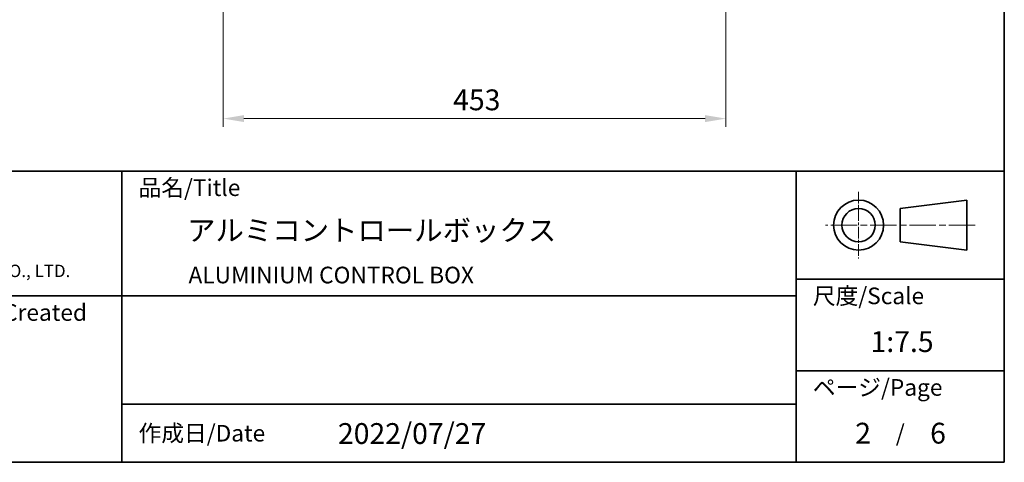
# Model space of a CAD drawing. Units: millimetres. Extents: x 0 to 9304, y 0 to 2108.
# Drawn here: x 2316 to 3203, y 0 to 399 of the extents above; entities that cross this region are included whole.
import ezdxf
from ezdxf.enums import TextEntityAlignment as Align

# ---------------------------------------------------------------- set-up
doc = ezdxf.new("R2010")
doc.units = ezdxf.units.MM
doc.header["$LTSCALE"] = 0.666667
doc.linetypes.add('CHAIN', pattern=[0.3543, 0.2362, -0.0295, 0.0591, -0.0295])
doc.layers.get('Defpoints').update_dxf_attribs({"lineweight": 25})
for name, color, linetype, lineweight in [('Border (ISO)', 7, 'Continuous', 35), ('Dimension (ISO)', 7, 'Continuous', 18), ('Title (ISO)', 7, 'Continuous', 35)]:
    doc.layers.add(name, color=color, linetype=linetype, lineweight=lineweight)
doc.styles.add('Note Text (TK)', font='MS PGothic.ttf')
doc.styles.add('文字スタイル67', font='arial.ttf')
doc.dimstyles.new('Default - Method 1b (TK)', dxfattribs={"dimscale": 0.666667, "dimtxt": 2.5, "dimasz": 2.5, "dimexe": 1, "dimexo": 1.5, "dimgap": 1, "dimtad": 1, "dimtoh": 1, "dimrnd": 1e-08, "dimdsep": 46, "dimtxsty": 'Note Text (TK)', "dimcen": 0.09, "dimdle": 5, "dimclrd": 100, "dimclre": 100, "dimclrt": 7, "dimadec": 1, "dimazin": 1, "dimtfac": 1, "dimtmove": 0, "dimatfit": 3, "dimfxl": 1, "dimtolj": 1, "dimlwd": -1, "dimlwe": -1, "dimarcsym": 0})

# ---------------------------------------------------------------- blocks, each defined once
blk = doc.blocks.new('図面枠 tk図枠')
at = {"layer": 'Border (ISO)'}
for p in [(405.5, 289), (14.5, 8)]:
    blk.add_line(p, (405.5, 8), dxfattribs=at)
blk = doc.blocks.new('表題欄 tk表題欄')
at = {"layer": 'Title (ISO)'}
for p, q in [((74.71, 244.05), (255.71, 244.05)), ((149.71, 244.05), (149.71, 209.05)), ((230.71, 244.05), (230.71, 209.05)), ((255.71, 244.05), (255.71, 209.05)), ((243.21, 239.55), (251.21, 240.55)), ((251.21, 234.55), (251.21, 240.55)), ((243.21, 239.55), (243.21, 235.55)), ((243.21, 235.55), (251.21, 234.55)), ((230.71, 231.05), (255.71, 231.05)), ((74.71, 229.05), (230.71, 229.05)), ((230.71, 220.05), (255.71, 220.05)), ((149.71, 216.05), (230.71, 216.05)), ((255.71, 209.05), (74.71, 209.05))]:
    blk.add_line(p, q, dxfattribs=at)
at = {"layer": 'Title (ISO)', "color": 4, "linetype": 'CHAIN', "lineweight": 18, "ltscale": 8.88956, "true_color": 0x00ffff}
blk.add_line((238.21, 241.55), (238.21, 233.55), dxfattribs=at)
at = {"layer": 'Title (ISO)', "color": 4, "linetype": 'CHAIN', "lineweight": 18, "ltscale": 20.001633, "true_color": 0x00ffff}
blk.add_line((252.21, 237.55), (234.21, 237.55), dxfattribs=at)
at = {"layer": 'Title (ISO)'}
for radius in [3, 2]:
    blk.add_circle((238.21, 237.55), radius, dxfattribs=at)
at = {"layer": 'Title (ISO)', "color": 1, "true_color": 0xff0000, "char_height": 2, "line_spacing_factor": 1.5, "style": 'Note Text (TK)'}
for s, insert, attachment_point in [('\\fＭＳ Ｐゴシック|b0|i0;{\\H2.0000;品名/Title}', (151.71, 242.05), 4), ('\\fＭＳ Ｐゴシック|b0|i0;{\\H2.0000;尺度/Scale}', (232.71, 229.05), 4), ('\\fＭＳ Ｐゴシック|b0|i0;{\\H2.0000;製図/Created}', (137.21, 227.05), 5), ('\\fＭＳ Ｐゴシック|b0|i0;{\\H2.0000;ページ/Page}', (232.71, 218.05), 4), ('\\fＭＳ Ｐゴシック|b0|i0;{\\H2.0000;作成日/Date}', (151.71, 212.55), 4)]:
    blk.add_mtext(s, dxfattribs=dict(at, insert=insert, attachment_point=attachment_point))
at = {"layer": 'Title (ISO)', "color": 7, "line_spacing_factor": 1.5, "style": 'Note Text (TK)'}
for s, insert, char_height, attachment_point in [('\\fArial|b0|i0;{\\H1.4986;TAKACHI ELECTRONICS ENCLOSURE CO., LTD.}', (99.87, 232.05), 1.4986, 4), ('\\fＭＳ Ｐゴシック|b0|i0;{\\H2.0000;/}', (243.21, 212.55), 2, 5)]:
    blk.add_mtext(s, dxfattribs=dict(at, insert=insert, char_height=char_height, attachment_point=attachment_point))
at = {"layer": 'Title (ISO)', "color": 7}
for tag, p, height, style in [('<品名>_001', (157.54, 235.67), 2.5, 'Note Text (TK)'), ('<Title>_001', (157.71, 230.55), 2, '文字スタイル67'), ('作成日_001', (175.63, 211.28), 2.5, 'Note Text (TK)'), ('<総ページ数>_001', (246.8, 211.3), 2.5, 'Note Text (TK)'), ('<ページ_No.>_001', (237.95, 211.3), 2.5, 'Note Text (TK)')]:
    blk.add_attdef(tag, p, '', height=height, dxfattribs=dict(at, style=style))
at = {"layer": 'Title (ISO)', "color": 7, "style": 'Note Text (TK)'}
blk.add_attdef('<尺度>', text='', height=2.5, dxfattribs=at).set_placement((243.21, 223.55), align=Align.MIDDLE_CENTER)
blk = doc.blocks.new('*D86')
at = {"layer": 'Defpoints', "color": 0, "transparency": 16777216}
for p in [(2499.4, 452.2), (2952.4, 452.2), (2952.4, 309.7)]:
    blk.add_point(p, dxfattribs=at)
at = {"layer": 'Dimension (ISO)', "color": 100, "transparency": 16777216}
for p, q in [((2499.4, 440.95), (2499.4, 302.2)), ((2952.4, 440.95), (2952.4, 302.2)), ((2518.15, 309.7), (2933.65, 309.7))]:
    blk.add_line(p, q, dxfattribs=at)
for points in [[(2518.15, 312.83), (2518.15, 306.58), (2499.4, 309.7)], [(2933.65, 312.83), (2933.65, 306.58), (2952.4, 309.7)]]:
    blk.add_solid(points, dxfattribs=at)
at = {"layer": 'Dimension (ISO)', "color": 7, "transparency": 16777216, "insert": (2706.61, 326.58), "char_height": 18.75, "attachment_point": 4, "style": 'Note Text (TK)'}
blk.add_mtext('\\A1;453', dxfattribs=at)

msp = doc.modelspace()

# ---------------------------------------------------------------- block references
at = {"xscale": 7.5, "yscale": 7.5, "zscale": 7.5}
msp.add_blockref('図面枠 tk図枠', (161.91667, -60), dxfattribs=at)
ref = msp.add_blockref('表題欄 tk表題欄', (1285.35049, -1567.89554), dxfattribs=dict(xscale=7.5, yscale=7.5, zscale=7.5))
ref.add_attrib('<品名>_001', 'アルミコントロールボックス', (2466.88826, 199.61293), dxfattribs={"layer": 'Title (ISO)', "color": 7, "height": 18.75, "style": 'Note Text (TK)'})
ref.add_attrib('<尺度>_001', '1:7.5', (3082.67661, 99.375), dxfattribs={"layer": 'Title (ISO)', "color": 7, "height": 18.75, "style": 'Note Text (TK)'})
ref.add_attrib('作成日_001', '2022/07/27', (2602.80445, 16.5554), dxfattribs={"layer": 'Title (ISO)', "color": 7, "height": 18.75, "style": 'Note Text (TK)'})
ref.add_attrib('<Title>_001', 'ALUMINIUM CONTROL BOX', (2468.16667, 161.24488), dxfattribs={"layer": 'Title (ISO)', "color": 7, "height": 15.0000002, "style": '文字スタイル67'})
ref.add_attrib('<ページ_No.>_001', '2', (3068.84848, 16.875), dxfattribs={"layer": 'Title (ISO)', "color": 7, "height": 18.75, "style": 'Note Text (TK)'})
ref.add_attrib('<総ページ数>_001', '6', (3136.34848, 16.875), dxfattribs={"layer": 'Title (ISO)', "color": 7, "height": 18.75, "style": 'Note Text (TK)'})

# ---------------------------------------------------------------- dimensions: what is measured, and where the dimension line sits
at = {"layer": 'Dimension (ISO)', "color": 100, "true_color": 0x00ff3f}
dim = msp.add_linear_dim(base=(2952.39633, 309.70244), p1=(2499.39633, 452.20244), p2=(2952.39633, 452.20244), dimstyle='Default - Method 1b (TK)', override={"dimscale": 0, "dimtxt": 18.75, "dimasz": 18.75, "dimexe": 7.5, "dimexo": 11.25, "dimgap": 7.5, "dimdec": 2, "dimcen": 0.675, "dimtol": 0, "dimlim": 0, "dimtp": 0, "dimtm": 0, "dimtdec": 2, "dimtix": 0, "dimtofl": 0, "dimtmove": 0, "dimatfit": 1}, dxfattribs=at)
dim.commit()
dim.dimension.update_dxf_attribs({"geometry": '*D86', "text_midpoint": (2725.89633, 309.70244), "dimtype": 128})

doc.saveas('drawing.dxf')
